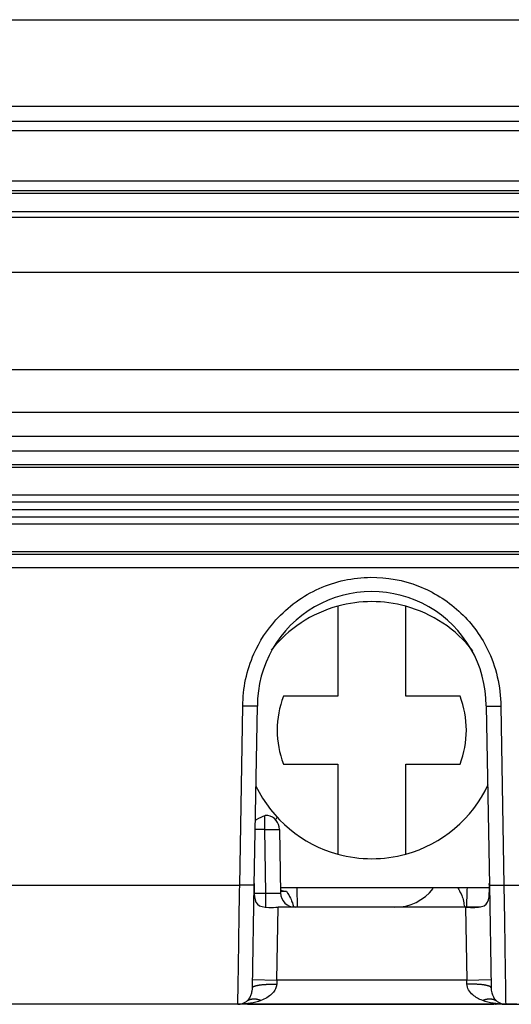
# Model space of a CAD drawing. Extents: x 2100 to 4200, y -2034 to -581.
# Drawn here: x 2745 to 2755, y -765 to -745 of the extents above; entities that cross this region are included whole.
import ezdxf

# ---------------------------------------------------------------- set-up
doc = ezdxf.new("R2010")
doc.units = 0
doc.header["$LTSCALE"] = 30
doc.layers.add('1', color=7, linetype='CONTINUOUS')

msp = doc.modelspace()

# ---------------------------------------------------------------- linework, layer by layer
at = {"layer": '1', "color": 7, "linetype": 'Continuous'}
for p, q in [((2706.043, -744.663), (2887.663, -744.663)), ((2796.161, -746.455), (2705.853, -746.455)), ((2705.853, -746.755), (2887.853, -746.755)), ((2887.853, -746.955), (2705.853, -746.955)), ((2706.053, -747.984), (2887.653, -747.984)), ((2706.053, -748.184), (2887.653, -748.184)), ((2704.797, -748.737), (2888.909, -748.737)), ((2865.415, -749.877), (2728.223, -749.877)), ((2728.238, -751.876), (2865.415, -751.876)), ((2730.439, -752.758), (2863.399, -752.758)), ((2863.399, -753.258), (2730.439, -753.258)), ((2862.421, -753.558), (2731.418, -753.558)), ((2862.424, -753.84), (2731.415, -753.84)), ((2796.919, -753.895), (2731.415, -753.895)), ((2731.415, -754.459), (2796.919, -754.458)), ((2796.919, -754.608), (2731.414, -754.609)), ((2731.481, -754.765), (2796.919, -754.765)), ((2796.919, -755.066), (2731.418, -755.066)), ((2731.419, -754.916), (2796.919, -754.916)), ((2731.417, -755.628), (2796.919, -755.628)), ((2731.417, -755.683), (2862.422, -755.683)), ((2853.017, -755.964), (2740.821, -755.964)), ((2751.719, -756.757), (2751.719, -758.613)), ((2753.119, -758.613), (2753.119, -756.757)), ((2751.719, -758.613), (2750.599, -758.613)), ((2754.239, -758.613), (2753.119, -758.613)), ((2749.697, -762.509), (2749.762, -758.816)), ((2749.997, -762.509), (2750.061, -758.816)), ((2754.777, -758.815), (2754.842, -762.509)), ((2755.077, -758.815), (2755.142, -762.509)), ((2750.599, -760.013), (2751.719, -760.013)), ((2751.719, -760.013), (2751.719, -761.869)), ((2753.119, -760.013), (2754.239, -760.013)), ((2753.119, -761.869), (2753.119, -760.013)), ((2750.216, -761.36), (2750.216, -761.076)), ((2750.216, -761.36), (2750.017, -761.36)), ((2750.239, -762.671), (2750.216, -761.36)), ((2750.516, -761.36), (2750.539, -762.671)), ((2743.266, -762.509), (2749.697, -762.509)), ((2749.96, -764.624), (2749.997, -762.509)), ((2754.843, -762.563), (2750.537, -762.563)), ((2750.874, -762.564), (2750.881, -762.965)), ((2754.842, -762.509), (2754.879, -764.624)), ((2755.142, -762.509), (2755.447, -762.509)), ((2749.997, -762.671), (2750.239, -762.671)), ((2750.239, -762.965), (2750.239, -762.671)), ((2750.539, -762.636), (2750.66, -762.636)), ((2750.463, -764.465), (2750.489, -762.965)), ((2754.35, -762.965), (2750.489, -762.965)), ((2754.35, -762.965), (2754.376, -764.465)), ((2754.659, -762.965), (2754.353, -762.965)), ((2749.963, -764.457), (2750.463, -764.465)), ((2750.463, -764.465), (2750.46, -764.549)), ((2754.376, -764.465), (2750.463, -764.465)), ((2754.376, -764.465), (2754.876, -764.457)), ((2754.379, -764.549), (2754.376, -764.465)), ((2749.659, -764.965), (2743.304, -764.965)), ((2755.179, -764.965), (2749.659, -764.965)), ((2749.7, -764.965), (2749.686, -764.964)), ((2750.916, -764.966), (2750.916, -764.966)), ((2750.916, -764.966), (2750.916, -764.966)), ((2755.153, -764.964), (2755.139, -764.965)), ((2755.409, -764.965), (2755.179, -764.965))]:
    msp.add_line(p, q, dxfattribs=at)
for points in [[(2750.061, -758.816), (2750.061, -758.816, -0.298605), (2750.06, -758.817, -0.039329), (2750.058, -758.817, -0.01408), (2750.056, -758.817, -0.00761), (2750.052, -758.817, -0.004593), (2750.048, -758.817, -0.003115), (2750.043, -758.818, -0.002223), (2750.037, -758.818, -0.001704), (2750.031, -758.818, -0.001332), (2750.023, -758.818, -0.001087), (2750.015, -758.818, -0.000897), (2750.006, -758.818, -0.000763), (2749.996, -758.818, -0.000655), (2749.985, -758.818, -0.000576), (2749.974, -758.818, -0.000507), (2749.962, -758.818, -0.000453), (2749.949, -758.818, -0.000412), (2749.936, -758.818, -0.000382), (2749.922, -758.818, -0.000343), (2749.908, -758.818, -0.000302), (2749.894, -758.818, -0.000306), (2749.879, -758.818, -0.000332), (2749.864, -758.818, -0.000248), (2749.85, -758.817, -0.000106), (2749.836, -758.817, -0.00031), (2749.82, -758.817, -0.000494), (2749.794, -758.817, -0.000246), (2749.762, -758.816, -0.000134)], [(2754.777, -758.813), (2754.778, -758.814, 0.299405), (2754.779, -758.814, 0.039435), (2754.78, -758.814, 0.014113), (2754.783, -758.814, 0.007627), (2754.786, -758.815, 0.004602), (2754.79, -758.815, 0.003121), (2754.796, -758.815, 0.002227), (2754.801, -758.815, 0.001707), (2754.808, -758.816, 0.001334), (2754.816, -758.816, 0.001089), (2754.824, -758.816, 0.000899), (2754.833, -758.816, 0.000765), (2754.843, -758.817, 0.000656), (2754.854, -758.817, 0.000577), (2754.865, -758.817, 0.000508), (2754.877, -758.817, 0.000454), (2754.89, -758.817, 0.000413), (2754.903, -758.818, 0.000383), (2754.917, -758.818, 0.000344), (2754.931, -758.818, 0.000303), (2754.945, -758.818, 0.000307), (2754.959, -758.818, 0.000333), (2754.975, -758.818, 0.000249), (2754.989, -758.818, 0.000106), (2755.002, -758.818, 0.000311), (2755.019, -758.818, 0.000495), (2755.044, -758.819, 0.000247), (2755.077, -758.819, 0.000134)], [(2750.216, -761.36), (2750.231, -761.36, -0.000223), (2750.245, -761.36, -0.000212), (2750.26, -761.359, -0.000211), (2750.275, -761.359, -0.000223), (2750.29, -761.359, -0.000232), (2750.305, -761.359, -0.000241), (2750.319, -761.359, -0.000251), (2750.334, -761.358, -0.000265), (2750.349, -761.358, -0.00028), (2750.363, -761.358, -0.000298), (2750.377, -761.358, -0.000319), (2750.391, -761.358, -0.000344), (2750.404, -761.358, -0.000374), (2750.416, -761.358, -0.00041), (2750.428, -761.358, -0.000453), (2750.44, -761.358, -0.000502), (2750.451, -761.358, -0.000572), (2750.46, -761.358, -0.000664), (2750.47, -761.358, -0.000758), (2750.478, -761.358, -0.000838), (2750.486, -761.358, -0.001089), (2750.492, -761.358, -0.001586), (2750.498, -761.359, -0.001666), (2750.503, -761.359, -0.000877), (2750.507, -761.359, -0.003213), (2750.511, -761.359, -0.011337), (2750.514, -761.36, -0.016316), (2750.516, -761.36, -0.019636)], [(2749.997, -762.509), (2749.997, -762.509, -0.297774), (2749.996, -762.51, -0.039044), (2749.994, -762.51, -0.013976), (2749.991, -762.51, -0.007554), (2749.988, -762.51, -0.004559), (2749.984, -762.51, -0.003092), (2749.979, -762.51, -0.002207), (2749.973, -762.511, -0.001692), (2749.966, -762.511, -0.001322), (2749.959, -762.511, -0.001079), (2749.95, -762.511, -0.00089), (2749.941, -762.511, -0.000758), (2749.931, -762.511, -0.000651), (2749.921, -762.511, -0.000571), (2749.909, -762.511, -0.000503), (2749.897, -762.511, -0.00045), (2749.884, -762.511, -0.000409), (2749.871, -762.511, -0.000379), (2749.858, -762.511, -0.000341), (2749.844, -762.511, -0.0003), (2749.83, -762.511, -0.000304), (2749.815, -762.511, -0.00033), (2749.8, -762.51, -0.000247), (2749.785, -762.51, -0.000105), (2749.772, -762.51, -0.000308), (2749.755, -762.51, -0.00049), (2749.73, -762.51, -0.000244), (2749.697, -762.509, -0.000133)], [(2754.669, -762.563), (2754.669, -762.563), (2754.669, -762.563), (2754.669, -762.563), (2754.669, -762.564), (2754.669, -762.564, 1), (2754.669, -762.564), (2754.669, -762.564), (2754.669, -762.564), (2754.669, -762.564, -1), (2754.669, -762.564, 1), (2754.669, -762.564), (2754.669, -762.564), (2754.669, -762.564), (2754.669, -762.564), (2754.669, -762.564), (2754.669, -762.564), (2754.669, -762.564), (2754.669, -762.564)], [(2754.842, -762.509), (2754.842, -762.509, 0.301045), (2754.843, -762.509, 0.039587), (2754.845, -762.51, 0.014155), (2754.847, -762.51, 0.007646), (2754.851, -762.51, 0.004613), (2754.855, -762.51, 0.003128), (2754.86, -762.51, 0.002232), (2754.866, -762.511, 0.001711), (2754.873, -762.511, 0.001337), (2754.88, -762.511, 0.001091), (2754.888, -762.511, 0.0009), (2754.898, -762.511, 0.000766), (2754.908, -762.511, 0.000658), (2754.918, -762.511, 0.000578), (2754.93, -762.511, 0.000509), (2754.942, -762.511, 0.000455), (2754.954, -762.511, 0.000413), (2754.967, -762.511, 0.000383), (2754.981, -762.511, 0.000345), (2754.995, -762.511, 0.000303), (2755.009, -762.511, 0.000307), (2755.024, -762.511, 0.000333), (2755.039, -762.51, 0.000249), (2755.054, -762.51, 0.000106), (2755.067, -762.51, 0.000311), (2755.083, -762.51, 0.000495), (2755.109, -762.509, 0.000247), (2755.142, -762.509, 0.000135)], [(2749.96, -764.624), (2749.961, -764.62, -0.075124), (2749.963, -764.616, -0.061544), (2749.966, -764.612, -0.047455), (2749.97, -764.608, -0.03754), (2749.976, -764.604, -0.028448), (2749.983, -764.6, -0.021984), (2749.991, -764.596, -0.017102), (2750.001, -764.592, -0.013851), (2750.012, -764.588, -0.011266), (2750.024, -764.584, -0.009449), (2750.038, -764.58, -0.007964), (2750.054, -764.577, -0.006882), (2750.07, -764.573, -0.005979), (2750.088, -764.57, -0.0053), (2750.107, -764.567, -0.004704), (2750.127, -764.564, -0.004228), (2750.148, -764.562, -0.003862), (2750.17, -764.559, -0.003596), (2750.193, -764.557, -0.003243), (2750.216, -764.555, -0.00286), (2750.24, -764.554, -0.002903), (2750.264, -764.552, -0.003156), (2750.289, -764.551, -0.002363), (2750.313, -764.55, -0.001004), (2750.335, -764.549, -0.002955), (2750.363, -764.549, -0.004711), (2750.405, -764.549, -0.002347), (2750.46, -764.549, -0.00128)], [(2754.879, -764.624), (2754.878, -764.62, 0.075079), (2754.876, -764.616, 0.061495), (2754.873, -764.612, 0.047419), (2754.869, -764.608, 0.037515), (2754.863, -764.604, 0.028433), (2754.856, -764.6, 0.021975), (2754.848, -764.596, 0.017098), (2754.838, -764.592, 0.013849), (2754.827, -764.588, 0.011265), (2754.814, -764.584, 0.009449), (2754.8, -764.58, 0.007964), (2754.785, -764.577, 0.006883), (2754.768, -764.573, 0.005979), (2754.751, -764.57, 0.0053), (2754.732, -764.567, 0.004705), (2754.712, -764.564, 0.004229), (2754.691, -764.562, 0.003863), (2754.669, -764.559, 0.003597), (2754.646, -764.557, 0.003244), (2754.623, -764.555, 0.002861), (2754.599, -764.554, 0.002904), (2754.575, -764.552, 0.003157), (2754.549, -764.551, 0.002364), (2754.525, -764.55, 0.001004), (2754.503, -764.549, 0.002956), (2754.476, -764.549, 0.004713), (2754.434, -764.549, 0.002348), (2754.379, -764.549, 0.00128)], [(2749.7, -764.965), (2749.699, -764.965, 0.000721), (2749.698, -764.965, 0.000721), (2749.697, -764.965, 0.000721), (2749.696, -764.965, 0.000721), (2749.695, -764.965, 0.000722), (2749.695, -764.965, 0.000722), (2749.694, -764.965, 0.000722), (2749.693, -764.965, 0.000722), (2749.692, -764.965, 0.000722), (2749.691, -764.965, 0.000723), (2749.69, -764.965, 0.000723), (2749.689, -764.965, 0.000723), (2749.689, -764.965, 0.000723), (2749.688, -764.965, 0.000725), (2749.687, -764.965, 0.000723), (2749.686, -764.965, 0.000719), (2749.685, -764.965, 0.000725), (2749.684, -764.965, 0.00074), (2749.684, -764.965, 0.000719), (2749.683, -764.965, 0.000672), (2749.682, -764.965, 0.000741), (2749.681, -764.965, 0.000884), (2749.68, -764.965, 0.000671), (2749.679, -764.965, 0.000231), (2749.679, -764.965, 0.000947), (2749.678, -764.965, 0.001629), (2749.676, -764.965, 0.000797), (2749.674, -764.965, 0.000422)], [(2750.133, -764.888), (2750.122, -764.884, 0.006214), (2750.111, -764.88, 0.006246), (2750.1, -764.877, 0.006344), (2750.089, -764.873, 0.006545), (2750.078, -764.871, 0.006721), (2750.067, -764.868, 0.006881), (2750.057, -764.866, 0.007045), (2750.046, -764.864, 0.007224), (2750.035, -764.862, 0.007401), (2750.024, -764.861, 0.00758), (2750.013, -764.86, 0.007757), (2750.003, -764.86, 0.007932), (2749.992, -764.859, 0.008117), (2749.982, -764.86, 0.008304), (2749.971, -764.86, 0.008461), (2749.961, -764.861, 0.008576), (2749.951, -764.862, 0.00881), (2749.941, -764.864, 0.009132), (2749.931, -764.866, 0.009041), (2749.922, -764.868, 0.008591), (2749.912, -764.87, 0.009551), (2749.903, -764.873, 0.011443), (2749.894, -764.877, 0.008905), (2749.885, -764.88, 0.003325), (2749.877, -764.883, 0.012454), (2749.868, -764.888, 0.021621), (2749.854, -764.896, 0.010811), (2749.837, -764.907, 0.005801)], [(2749.872, -764.965), (2749.872, -764.965, -0.000373), (2749.871, -764.965, -0.000374), (2749.871, -764.965, -0.000374), (2749.87, -764.965, -0.000373), (2749.87, -764.965, -0.000373), (2749.869, -764.965, -0.000373), (2749.869, -764.965, -0.000373), (2749.868, -764.965, -0.000372), (2749.868, -764.965, -0.000372), (2749.868, -764.965, -0.000372), (2749.867, -764.965, -0.000372), (2749.867, -764.966, -0.000371), (2749.866, -764.966, -0.000371), (2749.866, -764.966, -0.000371), (2749.865, -764.966, -0.00037), (2749.865, -764.966, -0.000368), (2749.864, -764.966, -0.000371), (2749.864, -764.966, -0.000378), (2749.864, -764.966, -0.000367), (2749.863, -764.966, -0.000342), (2749.863, -764.966, -0.000377), (2749.862, -764.966, -0.000449), (2749.862, -764.966, -0.000341), (2749.861, -764.966, -0.000118), (2749.861, -764.966, -0.000479), (2749.86, -764.966, -0.000824), (2749.86, -764.966, -0.000403), (2749.859, -764.966, -0.000214)], [(2749.859, -764.966), (2749.861, -764.966, -0.000086), (2749.865, -764.966, -0.00002), (2749.87, -764.966, -0.000011), (2749.877, -764.966, -0.000011), (2749.886, -764.966, -0.000008), (2749.896, -764.966, -0.000005), (2749.909, -764.966, -0.000003), (2749.923, -764.966, -0.000003), (2749.938, -764.966, -0.000002), (2749.955, -764.966, -0.000002), (2749.974, -764.966, -0.000001), (2749.995, -764.966, -0.000001), (2750.017, -764.966, -0.000001), (2750.041, -764.966, -0.000001), (2750.066, -764.966, -0.000001), (2750.093, -764.966, -0.000001), (2750.122, -764.966, -0.000001), (2750.152, -764.966, -0.000001), (2750.184, -764.966, -0.000001), (2750.217, -764.966, 0), (2750.252, -764.966, 0), (2750.288, -764.966, 0), (2750.326, -764.966, 0), (2750.365, -764.966, 0), (2750.406, -764.966, 0), (2750.447, -764.966, 0), (2750.491, -764.966, 0), (2750.535, -764.966, 0), (2750.581, -764.966, 0), (2750.628, -764.966, 0), (2750.676, -764.966, 0), (2750.726, -764.966, 0), (2750.776, -764.966, 0), (2750.828, -764.966, 0), (2750.881, -764.966, 0), (2750.935, -764.966, 0), (2750.99, -764.966, 0), (2751.046, -764.966, 0), (2751.102, -764.966, 0), (2751.16, -764.966, 0), (2751.218, -764.966, 0), (2751.278, -764.966, 0), (2751.338, -764.966, 0), (2751.399, -764.966, 0), (2751.46, -764.966, 0), (2751.522, -764.966, 0), (2751.585, -764.966, 0), (2751.648, -764.966, 0), (2751.712, -764.966, 0), (2751.777, -764.966, 0), (2751.841, -764.966, 0), (2751.907, -764.966, 0), (2751.972, -764.966, 0), (2752.038, -764.966, 0), (2752.104, -764.966, 0), (2752.17, -764.966, 0), (2752.237, -764.966, 0), (2752.304, -764.966, 0), (2752.37, -764.966, 0), (2752.437, -764.966, 0), (2752.504, -764.966, 0), (2752.57, -764.966, 0), (2752.637, -764.966, 0), (2752.703, -764.966, 0), (2752.769, -764.966, 0), (2752.835, -764.966, 0), (2752.901, -764.966, 0), (2752.966, -764.966, 0), (2753.031, -764.966, 0), (2753.096, -764.966, 0), (2753.16, -764.966, 0), (2753.224, -764.966, 0), (2753.287, -764.966, 0), (2753.349, -764.966, 0), (2753.411, -764.966, 0), (2753.472, -764.966, 0), (2753.533, -764.966, 0), (2753.592, -764.966, 0), (2753.651, -764.966, 0), (2753.709, -764.966, 0), (2753.767, -764.966, 0), (2753.823, -764.966, 0), (2753.878, -764.966, 0), (2753.932, -764.966, 0), (2753.986, -764.966, 0), (2754.038, -764.966, 0), (2754.089, -764.966, 0), (2754.139, -764.966, 0), (2754.188, -764.966, 0), (2754.236, -764.966, 0), (2754.282, -764.966, 0), (2754.327, -764.966, 0), (2754.371, -764.966, 0), (2754.414, -764.966, 0), (2754.455, -764.966, 0), (2754.495, -764.966, 0), (2754.533, -764.966, 0), (2754.57, -764.966, 0), (2754.605, -764.966, 0), (2754.639, -764.966, 0), (2754.672, -764.966, -0.000001), (2754.703, -764.966, -0.000001), (2754.732, -764.966, -0.000001), (2754.76, -764.966, -0.000001), (2754.786, -764.966, -0.000001), (2754.811, -764.966, -0.000001), (2754.834, -764.966, -0.000001), (2754.855, -764.966, -0.000001), (2754.875, -764.966, -0.000001), (2754.893, -764.966, -0.000002), (2754.909, -764.966, -0.000003), (2754.921, -764.966, -0.000011), (2754.927, -764.966, -0.000029), (2754.932, -764.966, 0.000001), (2754.934, -764.966, -0.002475), (2754.919, -764.966, -0.000037), (2754.87, -764.966, -0.000004), (2754.791, -764.966, -0.000001)], [(2755.002, -764.907), (2754.995, -764.902, 0.009926), (2754.987, -764.897, 0.009773), (2754.979, -764.892, 0.009697), (2754.971, -764.888, 0.009761), (2754.962, -764.884, 0.00975), (2754.954, -764.88, 0.009701), (2754.945, -764.876, 0.009625), (2754.936, -764.873, 0.00956), (2754.927, -764.87, 0.00946), (2754.917, -764.868, 0.009358), (2754.908, -764.866, 0.009227), (2754.898, -764.864, 0.009094), (2754.888, -764.862, 0.008949), (2754.878, -764.861, 0.008814), (2754.868, -764.86, 0.008627), (2754.857, -764.86, 0.008415), (2754.847, -764.859, 0.008308), (2754.836, -764.86, 0.008285), (2754.825, -764.86, 0.007884), (2754.815, -764.861, 0.007231), (2754.804, -764.862, 0.007758), (2754.793, -764.864, 0.00894), (2754.782, -764.866, 0.00669), (2754.771, -764.868, 0.002448), (2754.762, -764.87, 0.009005), (2754.75, -764.873, 0.01478), (2754.731, -764.879, 0.00707), (2754.706, -764.888, 0.003724)], [(2755.145, -764.963), (2755.144, -764.964, -0.001021), (2755.143, -764.964, -0.001026), (2755.141, -764.964, -0.001028), (2755.14, -764.964, -0.001024), (2755.139, -764.964, -0.001022), (2755.138, -764.964, -0.001021), (2755.137, -764.964, -0.00102), (2755.135, -764.964, -0.001018), (2755.134, -764.965, -0.001017), (2755.133, -764.965, -0.001016), (2755.132, -764.965, -0.001014), (2755.13, -764.965, -0.001012), (2755.129, -764.965, -0.001012), (2755.128, -764.965, -0.001011), (2755.127, -764.965, -0.001008), (2755.126, -764.965, -0.001), (2755.124, -764.965, -0.001007), (2755.123, -764.965, -0.001025), (2755.122, -764.965, -0.000996), (2755.121, -764.965, -0.00093), (2755.12, -764.965, -0.001023), (2755.118, -764.965, -0.001213), (2755.117, -764.965, -0.000924), (2755.116, -764.966, -0.000326), (2755.115, -764.966, -0.001293), (2755.114, -764.966, -0.002218), (2755.112, -764.966, -0.00109), (2755.109, -764.966, -0.00058)], [(2755.164, -764.965), (2755.163, -764.965, 0.000726), (2755.163, -764.965, 0.000726), (2755.162, -764.965, 0.000725), (2755.161, -764.965, 0.000725), (2755.16, -764.965, 0.000725), (2755.159, -764.965, 0.000725), (2755.158, -764.965, 0.000725), (2755.158, -764.965, 0.000725), (2755.157, -764.965, 0.000725), (2755.156, -764.965, 0.000725), (2755.155, -764.965, 0.000724), (2755.154, -764.965, 0.000724), (2755.153, -764.965, 0.000724), (2755.153, -764.965, 0.000725), (2755.152, -764.965, 0.000723), (2755.151, -764.965, 0.000719), (2755.15, -764.965, 0.000725), (2755.149, -764.965, 0.000739), (2755.148, -764.965, 0.000718), (2755.148, -764.965, 0.00067), (2755.147, -764.965, 0.00074), (2755.146, -764.965, 0.000881), (2755.145, -764.965, 0.000669), (2755.144, -764.965, 0.00023), (2755.143, -764.965, 0.000943), (2755.143, -764.965, 0.001621), (2755.141, -764.965, 0.000792), (2755.139, -764.965, 0.00042)]]:
    msp.add_lwpolyline(points, format="xyb", dxfattribs=at)
msp.add_lwpolyline([(2754.841, -762.474), (2754.841, -762.474), (2754.841, -762.474), (2754.841, -762.474), (2754.841, -762.474), (2754.841, -762.474), (2754.841, -762.474), (2754.841, -762.474), (2754.841, -762.474), (2754.841, -762.474), (2754.841, -762.474), (2754.841, -762.474), (2754.841, -762.474), (2754.841, -762.474), (2754.841, -762.474), (2754.841, -762.474), (2754.841, -762.474), (2754.841, -762.474), (2754.841, -762.474)], dxfattribs=at)
for centre, radius, start, end in [((2752.419, -758.813), 2.358, 359.9988, 180.0676), ((2752.419, -759.313), 2.65, 74.6835, 105.3165), ((2752.419, -759.313), 2.65, 105.3165, 141.4503), ((2752.419, -759.313), 2.65, 38.1781, 74.6835), ((2752.419, -759.313), 1.95, 158.9628, 201.0372), ((2752.419, -759.313), 1.95, 338.9628, 21.0372), ((2752.419, -759.313), 2.65, 205.7589, 254.6835), ((2752.419, -759.313), 2.65, 285.3165, 334.9266), ((2750.216, -761.365), 0.3, 1, 78.6715), ((2747.29, -759.313), 3.65, 329.5696, 330.5657), ((2752.419, -759.313), 2.65, 254.6835, 285.3165), ((2752.894, -761.965), 1, 270, 322.1364), ((2750.839, -762.665), 0.3, 181, 270), ((2749.659, -764.665), 0.3, 270, 306.2593), ((2749.659, -764.665), 0.3, 272.8674, 306.2554), ((2754.98, -764.666), 0.3, 267.4546, 270), ((2755.179, -764.665), 0.3, 233.734, 269.9998)]:
    msp.add_arc(centre, radius, start, end, dxfattribs=at)
for points in [[(2887.653, -748.245), (2827.12, -748.245), (2766.586, -748.245), (2706.053, -748.245)], [(2887.653, -748.623), (2827.12, -748.623), (2766.586, -748.623), (2706.053, -748.623)], [(2750.538, -762.608), (2750.577, -762.625), (2750.618, -762.636), (2750.66, -762.636)], [(2749.859, -764.966), (2749.884, -764.965), (2749.854, -764.966), (2749.859, -764.966)], [(2755.109, -764.966), (2755.135, -764.965), (2755.103, -764.966), (2755.109, -764.966)]]:
    msp.add_open_spline(points, degree=3, dxfattribs=at)
for points, knots in [([(2749.762, -758.816), (2749.761, -758.449), (2749.899, -757.798), (2750.463, -756.932), (2751.3, -756.323), (2752.368, -756.091), (2753.397, -756.28), (2754.253, -756.811), (2754.904, -757.674), (2755.077, -758.41), (2755.077, -758.819)], [2, 2, 2, 2, 4.365452, 6.139757, 8.49633, 10.812792, 12.950426, 15.032567, 17.114671, 19.717275, 19.717275, 19.717275, 19.717275]), ([(2750.216, -761.076), (2750.162, -761.093), (2750.098, -761.126), (2750.033, -761.169), (2750.027, -761.172), (2750.02, -761.177)], [0.1506859, 0.1506859, 0.1506859, 0.1506859, 0.5062274, 0.5062274, 0.5415349, 0.5415349, 0.5415349, 0.5415349]), ([(2750.275, -761.071), (2750.271, -761.07), (2750.264, -761.07), (2750.252, -761.07), (2750.241, -761.071), (2750.228, -761.073), (2750.22, -761.075), (2750.216, -761.076)], [0, 0, 0, 0, 0.1569039, 0.271814, 0.4124794, 0.5430408, 0.6564115, 0.6564115, 0.6564115, 0.6564115]), ([(2749.659, -764.965), (2749.659, -764.965), (2749.661, -764.838), (2749.67, -764.294), (2749.682, -763.477), (2749.692, -762.832), (2749.697, -762.509)], [2, 2, 2, 2, 3.812716, 5.625439, 7.438151, 9.25087, 9.25087, 9.25087, 9.25087]), ([(2749.998, -762.474), (2749.996, -762.547), (2749.991, -762.723), (2750.029, -762.938), (2750.25, -762.973), (2750.423, -762.965), (2750.489, -762.965)], [0, 0, 0, 0, 0.000217531, 0.000529406, 0.000852096, 0.00104991, 0.00104991, 0.00104991, 0.00104991]), ([(2754.194, -762.564), (2754.242, -762.649), (2754.31, -762.791), (2754.32, -762.943), (2754.337, -762.965), (2754.367, -762.965)], [0.5303446, 0.5303446, 0.5303446, 0.5303446, 0.7288796, 0.8644398, 0.9989045, 0.9989045, 0.9989045, 0.9989045]), ([(2754.35, -762.965), (2754.419, -762.965), (2754.592, -762.973), (2754.81, -762.937), (2754.847, -762.722), (2754.842, -762.547), (2754.841, -762.474)], [0, 0, 0, 0, 0.000197619, 0.000519406, 0.000829881, 0.00104658, 0.00104658, 0.00104658, 0.00104658]), ([(2754.382, -762.564), (2754.38, -762.622), (2754.378, -762.673), (2754.374, -762.794), (2754.369, -762.919), (2754.368, -762.965), (2754.368, -762.965)], [2.244914, 2.244914, 2.244914, 2.244914, 2.656821, 2.656821, 3.31547, 3.970856, 3.970856, 3.970856, 3.970856]), ([(2755.142, -762.509), (2755.147, -762.832), (2755.157, -763.477), (2755.169, -764.294), (2755.177, -764.838), (2755.179, -764.965), (2755.179, -764.965)], [2, 2, 2, 2, 3.812719, 5.625431, 7.438154, 9.25087, 9.25087, 9.25087, 9.25087]), ([(2750.239, -762.671), (2750.317, -762.672), (2750.394, -762.673), (2750.48, -762.673), (2750.503, -762.673), (2750.532, -762.672), (2750.539, -762.671), (2750.539, -762.671)], [2, 2, 2, 2, 3.000664, 3.000664, 3.540527, 3.540527, 4.021319, 4.021319, 4.021319, 4.021319]), ([(2750.66, -762.636), (2750.695, -762.684), (2750.745, -762.775), (2750.793, -762.904), (2750.805, -762.951), (2750.804, -762.951)], [3.304339, 3.304339, 3.304339, 3.304339, 3.766936, 4.157232, 4.799378, 4.799378, 4.799378, 4.799378]), ([(2750.46, -764.549), (2750.459, -764.575), (2750.45, -764.618), (2750.416, -764.688), (2750.331, -764.791), (2750.221, -764.855), (2750.133, -764.888)], [2, 2, 2, 2, 2.206028, 2.335423, 2.591857, 3.165626, 3.165626, 3.165626, 3.165626]), ([(2754.706, -764.888), (2754.627, -764.859), (2754.47, -764.772), (2754.382, -764.633), (2754.379, -764.549)], [2, 2, 2, 2, 2.51339, 3.165519, 3.165519, 3.165519, 3.165519]), ([(2749.837, -764.907), (2749.87, -764.883), (2749.911, -764.831), (2749.943, -764.743), (2749.956, -764.682), (2749.96, -764.646), (2749.96, -764.624)], [2, 2, 2, 2, 2.573769, 2.830202, 2.959597, 3.165626, 3.165626, 3.165626, 3.165626]), ([(2754.879, -764.624), (2754.88, -764.695), (2754.913, -764.816), (2754.972, -764.886), (2755.002, -764.907)], [2, 2, 2, 2, 2.652129, 3.165519, 3.165519, 3.165519, 3.165519]), ([(2750.133, -764.888), (2750.065, -764.913), (2749.923, -764.949), (2749.774, -764.963), (2749.7, -764.965)], [2, 2, 2, 2, 2.835335, 3.646456, 3.646456, 3.646456, 3.646456]), ([(2755.139, -764.965), (2755.067, -764.963), (2754.917, -764.949), (2754.775, -764.913), (2754.706, -764.888)], [2, 2, 2, 2, 2.795667, 3.646443, 3.646443, 3.646443, 3.646443]), ([(2755.109, -764.966), (2755.11, -764.966), (2755.11, -764.966), (2755.11, -764.966), (2755.11, -764.966), (2755.112, -764.966), (2755.115, -764.966), (2755.123, -764.966), (2755.141, -764.966), (2755.177, -764.966), (2755.25, -764.966), (2755.428, -764.966), (2755.874, -764.966), (2756.921, -764.966), (2759.018, -764.966), (2760.914, -764.966), (2761.209, -764.966), (2761.225, -764.966), (2761.003, -764.966)], [0, 0, 0, 0, 0.00124, 0.00248, 0.005592, 0.008704, 0.01651, 0.024317, 0.043857, 0.063398, 0.087825, 0.136678, 0.222103, 0.344105, 0.553617, 0.850711, 0.999366, 1, 1, 1, 1])]:
    msp.add_open_spline(points, degree=3, knots=knots, dxfattribs=at)

doc.saveas('drawing.dxf')
